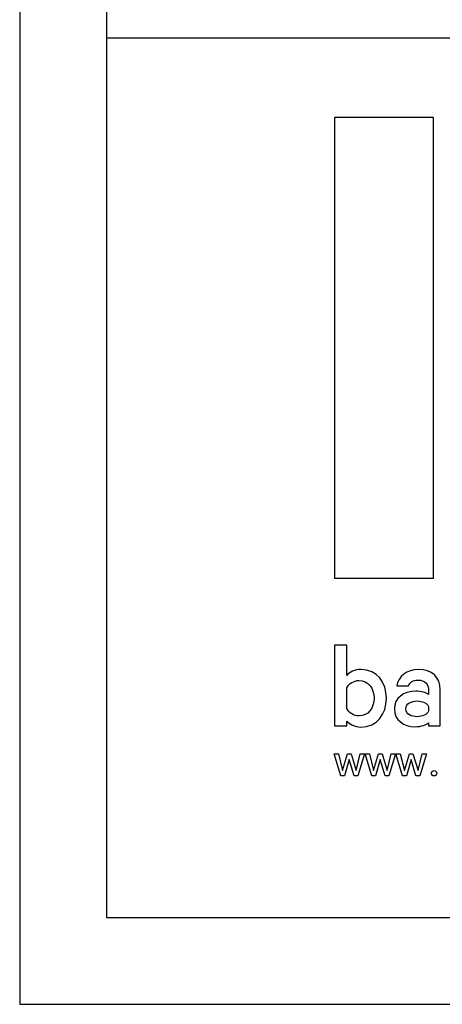
# Paper-space layout 'ASSEMBLY_ BOLT' of a CAD drawing. Units: inches. Extents: x 0 to 11.7, y 0 to 8.3.
# Drawn here: x 0 to 1, y 0 to 2.2 of the extents above; entities that cross this region are included whole.
import ezdxf

# ---------------------------------------------------------------- set-up
doc = ezdxf.new("R2010")
doc.units = ezdxf.units.IN
doc.header["$MEASUREMENT"] = 0
doc.layers.add('DV1_0', color=179, linetype='Continuous')
doc.layers.add('FORMAT', color=179, linetype='Continuous')

# ---------------------------------------------------------------- blocks, each defined once
blk = doc.blocks.new('1_BARESQUE_BLACK_LOGO')
at = {"layer": 'DV1_0', "color": 179, "linetype": 'Continuous'}
for p, q in [((6.391, 42.907), (0.028, 42.907)), ((0.028, 42.907), (0.028, 13.272)), ((6.391, 13.272), (6.391, 42.907)), ((0.028, 13.272), (6.391, 13.272)), ((0.826, 8.96), (0.028, 8.96)), ((0.028, 8.96), (0.028, 3.776)), ((0.826, 7.015), (0.826, 8.96)), ((4.032, 6.336), (4.798, 6.336)), ((0.826, 4.877), (0.826, 6.217)), ((6.082, 6.081), (6.082, 5.794)), ((6.84, 3.776), (6.84, 6.097)), ((6.082, 5.012), (6.082, 4.717)), ((0.826, 3.776), (0.826, 4.079)), ((6.082, 3.975), (6.082, 3.776)), ((0.028, 3.776), (0.826, 3.776)), ((6.082, 3.776), (6.84, 3.776)), ((0.43, 0.548), (0, 1.975)), ((0, 1.975), (0.281, 1.975)), ((0.43, 0.548), (0, 1.975)), ((0, 1.975), (0.281, 1.975)), ((0.281, 1.975), (0.544, 0.887)), ((0.281, 1.975), (0.544, 0.887)), ((0.544, 0.887), (0.865, 1.975)), ((0.544, 0.887), (0.865, 1.975)), ((0.865, 1.975), (1.096, 1.975)), ((0.865, 1.975), (1.096, 1.975)), ((1.096, 1.975), (1.42, 0.887)), ((1.096, 1.975), (1.42, 0.887)), ((1.42, 0.887), (1.683, 1.975)), ((1.42, 0.887), (1.683, 1.975)), ((1.962, 1.975), (1.533, 0.548)), ((1.962, 1.975), (1.533, 0.548)), ((1.683, 1.975), (1.962, 1.975)), ((1.683, 1.975), (1.962, 1.975)), ((2.422, 0.548), (1.992, 1.975)), ((1.992, 1.975), (2.273, 1.975)), ((2.422, 0.548), (1.992, 1.975)), ((1.992, 1.975), (2.273, 1.975)), ((2.273, 1.975), (2.535, 0.887)), ((2.273, 1.975), (2.535, 0.887)), ((2.535, 0.887), (2.856, 1.975)), ((2.535, 0.887), (2.856, 1.975)), ((2.856, 1.975), (3.087, 1.975)), ((2.856, 1.975), (3.087, 1.975)), ((3.087, 1.975), (3.412, 0.887)), ((3.087, 1.975), (3.412, 0.887)), ((3.412, 0.887), (3.675, 1.975)), ((3.412, 0.887), (3.675, 1.975)), ((3.954, 1.975), (3.524, 0.548)), ((3.954, 1.975), (3.524, 0.548)), ((3.675, 1.975), (3.954, 1.975)), ((3.675, 1.975), (3.954, 1.975)), ((4.414, 0.548), (3.984, 1.975)), ((3.984, 1.975), (4.265, 1.975)), ((4.414, 0.548), (3.984, 1.975)), ((3.984, 1.975), (4.265, 1.975)), ((4.265, 1.975), (4.527, 0.887)), ((4.265, 1.975), (4.527, 0.887)), ((4.527, 0.887), (4.848, 1.975)), ((4.527, 0.887), (4.848, 1.975)), ((4.848, 1.975), (5.079, 1.975)), ((4.848, 1.975), (5.079, 1.975)), ((5.079, 1.975), (5.404, 0.887)), ((5.079, 1.975), (5.404, 0.887)), ((5.404, 0.887), (5.666, 1.975)), ((5.404, 0.887), (5.666, 1.975)), ((5.946, 1.975), (5.516, 0.548)), ((5.946, 1.975), (5.516, 0.548)), ((5.666, 1.975), (5.946, 1.975)), ((5.666, 1.975), (5.946, 1.975)), ((0.98, 1.596), (0.673, 0.548)), ((0.98, 1.596), (0.673, 0.548)), ((1.291, 0.548), (0.98, 1.596)), ((1.291, 0.548), (0.98, 1.596)), ((2.972, 1.596), (2.665, 0.548)), ((2.972, 1.596), (2.665, 0.548)), ((3.282, 0.548), (2.972, 1.596)), ((3.282, 0.548), (2.972, 1.596)), ((4.964, 1.596), (4.657, 0.548)), ((4.964, 1.596), (4.657, 0.548)), ((5.274, 0.548), (4.964, 1.596)), ((5.274, 0.548), (4.964, 1.596)), ((0.673, 0.548), (0.43, 0.548)), ((0.673, 0.548), (0.43, 0.548)), ((1.533, 0.548), (1.291, 0.548)), ((1.533, 0.548), (1.291, 0.548)), ((2.665, 0.548), (2.422, 0.548)), ((2.665, 0.548), (2.422, 0.548)), ((3.524, 0.548), (3.282, 0.548)), ((3.524, 0.548), (3.282, 0.548)), ((4.657, 0.548), (4.414, 0.548)), ((4.657, 0.548), (4.414, 0.548)), ((5.516, 0.548), (5.274, 0.548)), ((5.516, 0.548), (5.274, 0.548))]:
    blk.add_line(p, q, dxfattribs=at)
for points in [[(1.727, 7.397), (1.336, 7.397), (0.985, 7.214), (0.826, 7.015)], [(3.37, 5.547), (3.37, 6.559), (2.764, 7.397), (1.727, 7.397)], [(5.42, 7.397), (4.694, 7.397), (4.136, 6.943), (4.032, 6.336)], [(6.84, 6.097), (6.84, 6.903), (6.313, 7.397), (5.42, 7.397)], [(0.826, 6.217), (0.961, 6.496), (1.264, 6.687), (1.592, 6.687)], [(1.592, 6.687), (2.206, 6.687), (2.573, 6.201), (2.573, 5.547)], [(4.798, 6.336), (4.885, 6.584), (5.085, 6.719), (5.404, 6.719)], [(5.404, 6.719), (5.859, 6.719), (6.082, 6.44), (6.082, 6.081)], [(5.261, 6.009), (4.479, 6.009), (3.881, 5.539), (3.881, 4.868)], [(6.082, 5.794), (5.939, 5.898), (5.58, 6.009), (5.261, 6.009)], [(2.573, 5.547), (2.573, 4.892), (2.206, 4.406), (1.592, 4.406)], [(1.727, 3.696), (2.764, 3.696), (3.37, 4.526), (3.37, 5.547)], [(4.622, 4.868), (4.622, 5.22), (4.997, 5.371), (5.356, 5.371)], [(5.356, 5.371), (5.675, 5.371), (5.994, 5.236), (6.082, 5.012)], [(1.592, 4.406), (1.264, 4.406), (0.961, 4.597), (0.826, 4.877)], [(3.881, 4.868), (3.881, 4.143), (4.479, 3.712), (5.205, 3.712)], [(5.356, 4.358), (4.997, 4.358), (4.622, 4.51), (4.622, 4.868)], [(6.082, 4.717), (5.994, 4.494), (5.675, 4.358), (5.356, 4.358)], [(0.826, 4.079), (0.985, 3.88), (1.336, 3.696), (1.727, 3.696)], [(5.205, 3.712), (5.603, 3.712), (5.962, 3.855), (6.082, 3.975)], [(6.559, 0.842), (6.593, 0.808), (6.61, 0.768), (6.61, 0.72)], [(6.559, 0.842), (6.593, 0.808), (6.61, 0.768), (6.61, 0.72)]]:
    blk.add_open_spline(points, degree=3, dxfattribs=at)
for points, knots in [([(6.316, 0.599), (6.282, 0.633), (6.265, 0.673), (6.265, 0.72), (6.265, 0.768), (6.282, 0.808), (6.316, 0.842)], [0, 0, 0, 0, 0.5, 0.5, 0.5, 1, 1, 1, 1]), ([(6.316, 0.599), (6.282, 0.633), (6.265, 0.673), (6.265, 0.72), (6.265, 0.768), (6.282, 0.808), (6.316, 0.842)], [0, 0, 0, 0, 0.5, 0.5, 0.5, 1, 1, 1, 1]), ([(6.316, 0.842), (6.35, 0.876), (6.391, 0.893), (6.438, 0.893), (6.485, 0.893), (6.525, 0.876), (6.559, 0.842)], [0, 0, 0, 0, 0.5, 0.5, 0.5, 1, 1, 1, 1]), ([(6.316, 0.842), (6.35, 0.876), (6.391, 0.893), (6.438, 0.893), (6.485, 0.893), (6.525, 0.876), (6.559, 0.842)], [0, 0, 0, 0, 0.5, 0.5, 0.5, 1, 1, 1, 1]), ([(6.61, 0.72), (6.61, 0.673), (6.593, 0.633), (6.559, 0.599), (6.525, 0.565), (6.485, 0.548), (6.438, 0.548), (6.391, 0.548), (6.35, 0.565), (6.316, 0.599)], [0, 0, 0, 0, 0.333333, 0.333333, 0.333333, 0.666667, 0.666667, 0.666667, 1, 1, 1, 1]), ([(6.61, 0.72), (6.61, 0.673), (6.593, 0.633), (6.559, 0.599), (6.525, 0.565), (6.485, 0.548), (6.438, 0.548), (6.391, 0.548), (6.35, 0.565), (6.316, 0.599)], [0, 0, 0, 0, 0.333333, 0.333333, 0.333333, 0.666667, 0.666667, 0.666667, 1, 1, 1, 1])]:
    blk.add_open_spline(points, degree=3, knots=knots, dxfattribs=at)
blk = doc.blocks.new('SE_1')
at = {"color": 7, "linetype": 'Continuous', "xscale": 0.0352437946, "yscale": 0.0352437946, "zscale": 0.0352437946}
blk.add_blockref('1_BARESQUE_BLACK_LOGO', (9.8327, 6.7961), dxfattribs=at)

psp = doc.layouts.new('ASSEMBLY_ BOLT')

# ---------------------------------------------------------------- linework, layer by layer
at = {"layer": 'FORMAT', "color": 179}
for p, q in [((0.0018, 8.2676), (0.0018, 0.0014)), ((0.1986, 8.0708), (0.1986, 0.1982)), ((0.1986, 2.193), (11.498, 2.193)), ((0.1986, 2.193), (0.1986, 0.1982)), ((0.1986, 0.1982), (11.498, 0.1982)), ((0.1986, 0.1982), (11.498, 0.1982)), ((0.0018, 0.0014), (11.6949, 0.0014))]:
    psp.add_line(p, q, dxfattribs=at)

# ---------------------------------------------------------------- block references
at = {"color": 7, "linetype": 'Continuous'}
psp.add_blockref('SE_1', (-9.1177, -6.2961), dxfattribs=at)

doc.saveas('drawing.dxf')
